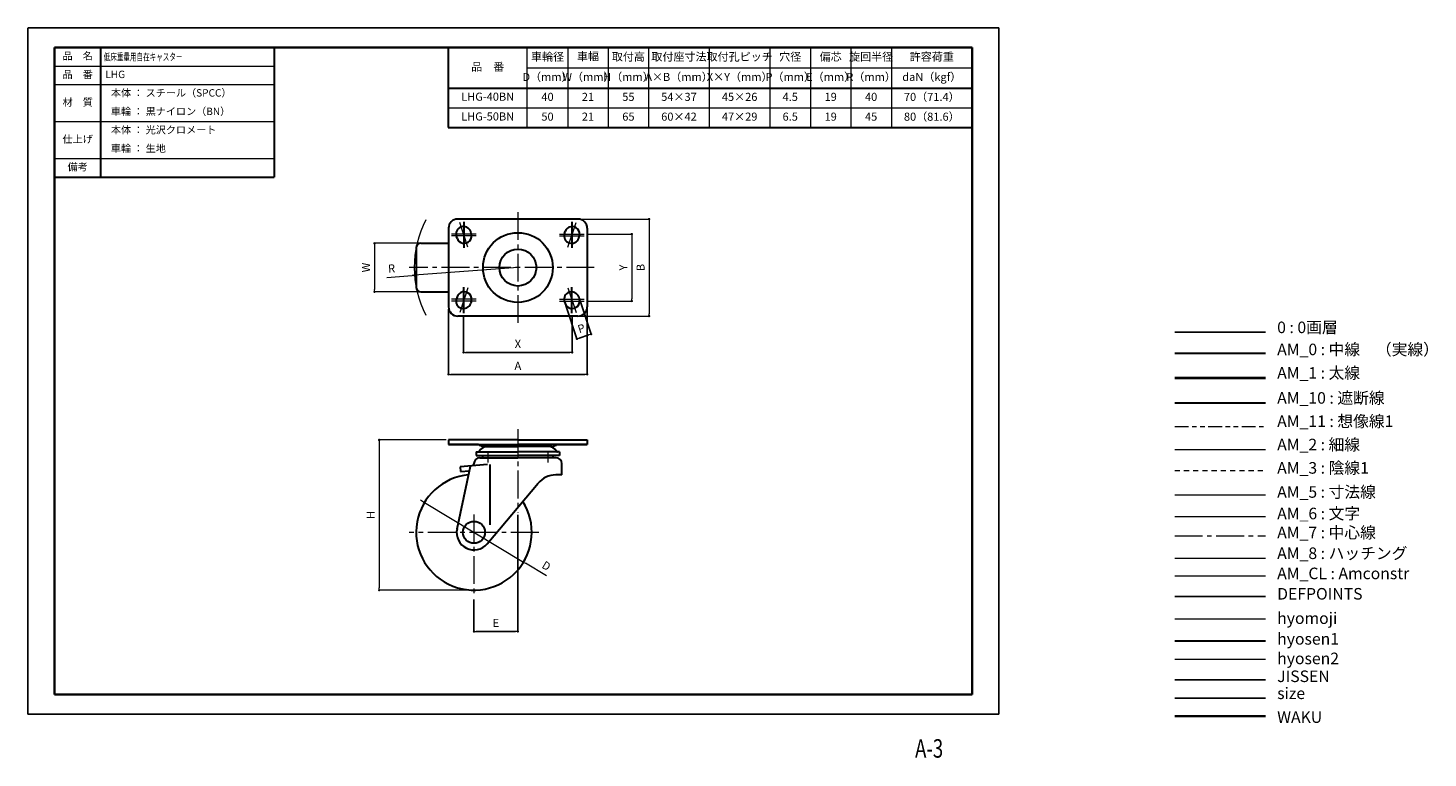
# Model space of a CAD drawing. Units: millimetres. Extents: x 0 to 606, y -19 to 297.
import ezdxf
from ezdxf.enums import TextEntityAlignment as Align

# ---------------------------------------------------------------- set-up
doc = ezdxf.new("R2010")
doc.units = ezdxf.units.MM
doc.header["$PDSIZE"] = -3
for name, pattern in [('Amconstr', [9999, 9999, 0]), ('ハッチング', [2, 1, 1]), ('中心線1', [18, 12, -2, 2, -2]), ('中線', [2, 1, 1]), ('太線', [2, 1, 1]), ('寸法線', [2, 1, 1]), ('想像線1', [14.5, 6, -1.5, 2, -1.5, 2, -1.5]), ('文字', [2, 1, 1]), ('細線', [2, 1, 1]), ('陰線1', [4, 2.2, -1.8])]:
    doc.linetypes.add(name, pattern=pattern)
for name, color, linetype, lineweight in [('AM_0', 7, '中線', 30), ('AM_1', 30, '太線', 40), ('AM_10', 7, '切断線', 30), ('AM_11', 2, '想像線1', 13), ('AM_2', 1, '細線', 13), ('AM_3', 6, '陰線1', 13), ('AM_5', 3, '寸法線', 13), ('AM_6', 2, '文字', 13), ('AM_7', 4, '中心線1', 13), ('AM_8', 1, 'ハッチング', 13), ('AM_CL', 1, 'Amconstr', 15), ('hyomoji', 2, 'Continuous', 13), ('hyosen1', 1, 'Continuous', 30), ('hyosen2', 1, 'Continuous', 13), ('waku', 7, 'Continuous', 35)]:
    doc.layers.add(name, color=color, linetype=linetype, lineweight=lineweight)
doc.layers.add('JISSEN', color=7, linetype='Continuous')
doc.layers.add('size', color=5, linetype='Continuous', lineweight=25, plot=False)
doc.styles.get("Standard").update_dxf_attribs({"font": 'romans.shx', "width": 0.7, "bigfont": 'extfont.shx'})
doc.linetypes.add('切断線', pattern='A,0.0001,[135,ltypeshp.shx,S=0.04,R=0,X=0,Y=0],-11', length=11.0001)
doc.dimstyles.new('S-1', dxfattribs={"dimtxt": 3.5, "dimasz": 1, "dimexe": 0, "dimexo": 1, "dimgap": 1.5, "dimtad": 1, "dimdsep": 46, "dimtxsty": 'STANDARD', "dimblk": 'DOT', "dimcen": 0, "dimclrd": 256, "dimclre": 256, "dimclrt": 2, "dimadec": 0, "dimazin": 2, "dimtp": 0.1, "dimtm": 0.1, "dimtfac": 0.71, "dimtmove": 0, "dimatfit": 3, "dimldrblk": 'DOT', "dimfxl": 1, "dimlwd": -1, "dimlwe": -1, "dimarcsym": 0})

# ---------------------------------------------------------------- blocks, each defined once
blk = doc.blocks.new('_Dot')
at = {"color": 0, "linetype": 'ByBlock', "lineweight": -2}
blk.add_line((-0.5, 0), (-1, 0), dxfattribs=at)
at = {"color": 0, "linetype": 'ByBlock', "const_width": 0.5}
blk.add_lwpolyline([(-0.25, 0, 1), (0.25, 0, 1)], format="xyb", close=True, dxfattribs=at)
blk = doc.blocks.new('*D3')
at = {"layer": 'AM_5', "transparency": 16777216}
for p, q in [((238.93, 214.32), (268.71, 214.32)), ((268.71, 213.32), (268.71, 173.32)), ((238.93, 172.32), (268.71, 172.32))]:
    blk.add_line(p, q, dxfattribs=at)
at = {"layer": 'Defpoints', "color": 0, "transparency": 16777216}
for p in [(237.93, 214.32), (237.93, 172.32), (268.71, 172.32)]:
    blk.add_point(p, dxfattribs=at)
at = {"layer": 'AM_5', "transparency": 16777216}
for p, rotation in [((268.71, 214.32), 90), ((268.71, 172.32), 270)]:
    blk.add_blockref('_Dot', p, dxfattribs=dict(at, rotation=rotation))
at = {"layer": 'AM_5', "color": 2, "transparency": 16777216, "insert": (265.46, 193.32), "char_height": 3.5, "attachment_point": 5, "rotation": 90}
blk.add_mtext('B', dxfattribs=at)
blk = doc.blocks.new('*D5')
at = {"layer": 'AM_5', "transparency": 16777216}
for p, q in [((180.93, 118.71), (151.92, 118.71)), ((151.92, 117.71), (151.92, 54.71)), ((191.93, 53.71), (151.92, 53.71))]:
    blk.add_line(p, q, dxfattribs=at)
at = {"layer": 'Defpoints', "color": 0, "transparency": 16777216}
for p in [(181.93, 118.71), (151.92, 53.71), (192.93, 53.71)]:
    blk.add_point(p, dxfattribs=at)
at = {"layer": 'AM_5', "transparency": 16777216}
for p, rotation in [((151.92, 118.71), 90), ((151.92, 53.71), 270)]:
    blk.add_blockref('_Dot', p, dxfattribs=dict(at, rotation=rotation))
at = {"layer": 'AM_5', "color": 2, "transparency": 16777216, "insert": (148.67, 86.21), "char_height": 3.5, "attachment_point": 5, "rotation": 90}
blk.add_mtext('H', dxfattribs=at)
blk = doc.blocks.new('*D7')
at = {"layer": 'AM_5', "transparency": 16777216}
for p, q in [((241.68, 207.82), (261.22, 207.82)), ((261.22, 206.82), (261.22, 179.82)), ((241.68, 178.82), (261.22, 178.82))]:
    blk.add_line(p, q, dxfattribs=at)
at = {"layer": 'Defpoints', "color": 0, "transparency": 16777216}
for p in [(240.68, 207.82), (240.68, 178.82), (261.22, 178.82)]:
    blk.add_point(p, dxfattribs=at)
at = {"layer": 'AM_5', "transparency": 16777216}
for p, rotation in [((261.22, 207.82), 90), ((261.22, 178.82), 270)]:
    blk.add_blockref('_Dot', p, dxfattribs=dict(at, rotation=rotation))
at = {"layer": 'AM_5', "color": 2, "transparency": 16777216, "insert": (257.97, 193.32), "char_height": 3.5, "attachment_point": 5, "rotation": 90}
blk.add_mtext('Y', dxfattribs=at)
blk = doc.blocks.new('*D8')
at = {"layer": 'AM_5', "transparency": 16777216}
for p, q in [((168.93, 203.82), (149.9, 203.82)), ((149.9, 202.82), (149.9, 183.82)), ((168.93, 182.82), (149.9, 182.82))]:
    blk.add_line(p, q, dxfattribs=at)
at = {"layer": 'Defpoints', "color": 0, "transparency": 16777216}
for p in [(169.93, 203.82), (149.9, 182.82), (169.93, 182.82)]:
    blk.add_point(p, dxfattribs=at)
at = {"layer": 'AM_5', "transparency": 16777216}
for p, rotation in [((149.9, 203.82), 90), ((149.9, 182.82), 270)]:
    blk.add_blockref('_Dot', p, dxfattribs=dict(at, rotation=rotation))
at = {"layer": 'AM_5', "color": 2, "transparency": 16777216, "insert": (146.65, 193.32), "char_height": 3.5, "attachment_point": 5, "rotation": 90}
blk.add_mtext('W', dxfattribs=at)
blk = doc.blocks.new('*D10')
at = {"layer": 'AM_5', "transparency": 16777216}
for p, q in [((155.26, 189.05), (166.21, 189.87)), ((211.93, 193.32), (167.21, 189.95))]:
    blk.add_line(p, q, dxfattribs=at)
at = {"layer": 'Defpoints', "color": 0, "transparency": 16777216}
for p in [(167.21, 189.95), (211.93, 193.32)]:
    blk.add_point(p, dxfattribs=at)
at = {"layer": 'AM_5', "transparency": 16777216, "rotation": 4.313139055927287}
blk.add_blockref('_Dot', (167.21, 189.95), dxfattribs=at)
at = {"layer": 'AM_5', "color": 2, "transparency": 16777216, "insert": (157.32, 192.46), "char_height": 3.5, "attachment_point": 5, "rotation": 4.31314}
blk.add_mtext('R', dxfattribs=at)
blk = doc.blocks.new('*D11')
at = {"layer": 'AM_5', "transparency": 16777216}
for p, q in [((170.64, 92.1), (169.78, 92.61)), ((171.5, 91.58), (214.36, 65.84)), ((224.33, 59.86), (215.22, 65.33))]:
    blk.add_line(p, q, dxfattribs=at)
at = {"layer": 'Defpoints', "color": 0, "transparency": 16777216}
for p in [(171.5, 91.58), (214.36, 65.84)]:
    blk.add_point(p, dxfattribs=at)
at = {"layer": 'AM_5', "transparency": 16777216}
for p, rotation in [((171.5, 91.58), 329.0145702346258), ((214.36, 65.84), 149.0145702346258)]:
    blk.add_blockref('_Dot', p, dxfattribs=dict(at, rotation=rotation))
at = {"layer": 'AM_5', "color": 2, "transparency": 16777216, "insert": (224.02, 63.83), "char_height": 3.5, "attachment_point": 5, "rotation": 329.01457}
blk.add_mtext('D', dxfattribs=at)

msp = doc.modelspace()

# ---------------------------------------------------------------- linework, layer by layer
msp.add_line((496.071, 165.343), (535.367, 165.343))
at = {"layer": 'AM_0'}
for p, q in [((11.5, 288.5), (11.5, 240.5)), ((11.5, 288.5), (106.5, 288.5)), ((11.5, 288.5), (11.5, 232.5)), ((11.5, 288.5), (106.5, 288.5)), ((31.5, 232.5), (31.5, 288.5)), ((106.5, 288.5), (106.5, 232.5)), ((181.75, 288.5), (408.5, 288.5)), ((181.75, 288.5), (181.75, 253.879)), ((408.5, 288.5), (408.5, 253.879)), ((181.75, 271), (408.5, 271)), ((181.75, 253.879), (408.5, 253.879)), ((11.5, 232.5), (106.5, 232.5)), ((237.93, 214.322), (185.93, 214.322)), ((181.93, 210.322), (181.93, 176.322)), ((185.597, 206.044), (185.347, 206.794)), ((191.763, 208.1), (191.513, 208.85)), ((232.097, 208.1), (232.347, 208.85)), ((238.263, 206.044), (238.513, 206.794)), ((241.93, 210.322), (241.93, 176.322)), ((167.93, 201.822), (167.93, 184.822)), ((169.93, 203.822), (181.93, 203.822)), ((169.93, 182.822), (181.93, 182.822)), ((185.597, 180.6), (185.347, 179.85)), ((191.763, 178.544), (191.513, 177.794)), ((232.097, 178.544), (232.347, 177.794)), ((238.263, 180.6), (238.513, 179.85)), ((237.93, 172.322), (185.93, 172.322)), ((496.071, 156.331), (535.367, 156.331)), ((211.93, 118.712), (181.93, 118.712)), ((181.93, 118.712), (181.93, 116.712)), ((181.93, 116.712), (211.93, 116.712)), ((194.787, 116.712), (181.93, 116.712)), ((197.187, 115.912), (211.93, 115.912)), ((198.707, 115.812), (211.93, 115.812)), ((211.93, 118.712), (241.93, 118.712)), ((241.93, 116.712), (211.93, 116.712)), ((226.672, 115.912), (211.93, 115.912)), ((225.153, 115.812), (211.93, 115.812)), ((229.072, 116.712), (241.93, 116.712)), ((241.93, 118.712), (241.93, 116.712)), ((193.93, 113.512), (211.93, 113.512)), ((193.93, 113.512), (193.93, 111.912)), ((193.93, 111.912), (211.93, 111.912)), ((195.243, 113.812), (195.214, 113.762)), ((195.243, 113.812), (195.214, 113.762)), ((195.43, 110.954), (211.93, 110.954)), ((229.93, 113.512), (211.93, 113.512)), ((229.93, 111.912), (211.93, 111.912)), ((228.43, 110.954), (211.93, 110.954)), ((228.43, 110.954), (228.4, 110.954)), ((228.617, 113.812), (228.646, 113.762)), ((228.617, 113.812), (228.646, 113.762)), ((229.93, 113.512), (229.93, 111.912)), ((185.594, 80.173), (191.385, 107.418)), ((198.817, 108.068), (186.93, 107.028)), ((186.93, 107.028), (187.104, 105.036)), ((187.104, 105.036), (190.95, 105.372)), ((192.93, 108.454), (192.93, 108.194)), ((199.953, 81.944), (199.953, 108.053)), ((199.953, 86.988), (199.953, 108.053)), ((199.953, 81.943), (199.953, 108.052)), ((199.953, 86.986), (199.953, 108.052)), ((230.93, 103.554), (228.311, 103.554)), ((230.93, 103.554), (230.93, 108.454)), ((198.673, 73.79), (220.65, 99.981))]:
    msp.add_line(p, q, dxfattribs=at)
for centre, radius in [((211.93, 193.322), 15.076), ((211.93, 193.322), 8), ((192.93, 78.712), 4.745)]:
    msp.add_circle(centre, radius, dxfattribs=at)
for centre, radius, start, end in [((185.93, 210.322), 4, 90, 180), ((237.93, 210.322), 4, 0, 90), ((188.43, 207.822), 3.25, 18.434949, 198.434949), ((188.68, 207.072), 3.25, 198.434949, 18.434949), ((235.18, 207.072), 3.25, 161.565051, 341.565051), ((235.43, 207.822), 3.25, 341.565051, 161.565051), ((169.93, 201.822), 2, 90, 180), ((169.93, 184.822), 2, 180, 270), ((188.68, 179.572), 3.25, 341.565051, 161.565051), ((235.18, 179.572), 3.25, 18.434949, 198.434949), ((185.93, 176.322), 4, 180, 270), ((188.43, 178.822), 3.25, 161.565051, 341.565051), ((235.43, 178.822), 3.25, 198.434949, 18.434949), ((237.93, 176.322), 4, 270, 0), ((194.787, 115.712), 1, 53.130102, 90), ((198.707, 111.812), 4, 90, 150), ((197.187, 118.912), 3, 233.130102, 270), ((200.571, 114.912), 1, 64.158067, 90), ((223.289, 114.912), 1, 90, 115.841933), ((225.153, 111.812), 4, 30, 90), ((226.672, 118.912), 3, 270, 306.869898), ((229.072, 115.712), 1, 90, 126.869898), ((195.43, 108.454), 2.5, 90, 180), ((194.781, 114.012), 0.5, 270, 330), ((198.93, 111.932), 2.38, 180.481483, 204.315739), ((224.93, 111.932), 2.38, 335.684261, 359.518517), ((228.43, 108.454), 2.5, 0, 90), ((229.079, 114.012), 0.5, 210, 270), ((192.93, 78.712), 25, 95.408218, 32.389633), ((192.23, 108.194), 0.7, 275, 0), ((228.311, 93.554), 10, 90, 140), ((192.93, 78.614), 7.5, 168, 320.025463)]:
    msp.add_arc(centre, radius, start, end, dxfattribs=at)
at = {"layer": 'AM_1'}
msp.add_line((496.071, 145.56), (535.367, 145.56), dxfattribs=at)
at = {"layer": 'AM_10'}
msp.add_line((496.071, 134.752), (535.367, 134.752), dxfattribs=at)
at = {"layer": 'AM_11'}
msp.add_line((496.071, 124.49), (535.367, 124.49), dxfattribs=at)
at = {"layer": 'AM_2'}
msp.add_line((496.071, 114.636), (535.367, 114.636), dxfattribs=at)
msp.add_arc((211.93, 193.322), 44.851, 152.546598, 207.453402, dxfattribs=at)
at = {"layer": 'AM_3'}
msp.add_line((496.071, 105.439), (535.367, 105.439), dxfattribs=at)
at = {"layer": 'AM_5'}
for p, q in [((216, 253.879), (216, 288.5)), ((233.5, 288.5), (233.5, 253.879)), ((251, 288.5), (251, 253.879)), ((268.5, 288.5), (268.5, 253.879)), ((294.75, 288.5), (294.75, 253.879)), ((321, 288.5), (321, 253.879)), ((338.5, 288.5), (338.5, 253.879)), ((356, 288.5), (356, 253.879)), ((373.5, 288.5), (373.5, 253.879)), ((11.5, 280.5), (106.5, 280.5)), ((216, 279.75), (408.5, 279.75)), ((11.5, 272.5), (106.5, 272.5)), ((181.75, 262.44), (408.5, 262.44)), ((11.5, 256.5), (106.5, 256.5)), ((11.5, 240.5), (106.5, 240.5)), ((496.071, 95.014), (535.367, 95.014))]:
    msp.add_line(p, q, dxfattribs=at)
at = {"layer": 'AM_6'}
msp.add_line((496.071, 85.638), (535.367, 85.638), dxfattribs=at)
at = {"layer": 'AM_7'}
for p, q in [((190.34, 202.091), (186.77, 212.803)), ((188.43, 213.072), (188.43, 201.828)), ((188.68, 213.066), (188.68, 201.822)), ((211.93, 217.322), (211.93, 169.322)), ((233.52, 202.091), (237.09, 212.803)), ((235.18, 213.066), (235.18, 201.822)), ((235.43, 213.072), (235.43, 201.828)), ((193.876, 207.822), (183.18, 207.822)), ((193.93, 207.072), (183.234, 207.072)), ((229.93, 207.072), (240.626, 207.072)), ((229.984, 207.822), (240.68, 207.822)), ((244.93, 193.322), (164.93, 193.322)), ((190.34, 184.553), (186.77, 173.841)), ((188.43, 173.572), (188.43, 184.816)), ((188.68, 173.578), (188.68, 184.822)), ((233.52, 184.553), (237.09, 173.841)), ((235.18, 173.578), (235.18, 184.822)), ((235.43, 173.572), (235.43, 184.816)), ((193.876, 178.822), (183.18, 178.822)), ((193.93, 179.572), (183.234, 179.572)), ((192.93, 179.572), (184.43, 179.572)), ((229.93, 179.572), (240.626, 179.572)), ((229.984, 178.822), (240.68, 178.822)), ((230.93, 179.572), (239.43, 179.572)), ((211.93, 123.425), (211.93, 87.257)), ((198.93, 113.912), (198.93, 108.952)), ((224.93, 113.912), (224.93, 108.952)), ((192.93, 86.457), (192.93, 50.712)), ((220.93, 78.712), (164.93, 78.712)), ((496.071, 77.227), (535.367, 77.227))]:
    msp.add_line(p, q, dxfattribs=at)
at = {"layer": 'AM_8'}
msp.add_line((496.071, 67.483), (535.367, 67.483), dxfattribs=at)
at = {"layer": 'AM_CL'}
msp.add_line((496.071, 59.837), (535.367, 59.837), dxfattribs=at)
at = {"layer": 'Defpoints'}
msp.add_line((496.071, 50.877), (535.367, 50.877), dxfattribs=at)
at = {"layer": 'hyomoji'}
msp.add_line((496.071, 41.217), (535.367, 41.217), dxfattribs=at)
at = {"layer": 'hyosen1'}
msp.add_line((496.071, 31.803), (535.367, 31.803), dxfattribs=at)
at = {"layer": 'hyosen2'}
msp.add_line((496.071, 23.875), (535.367, 23.875), dxfattribs=at)
at = {"layer": 'JISSEN'}
msp.add_line((496.071, 14.951), (535.367, 14.951), dxfattribs=at)
at = {"layer": 'size'}
for p, q in [((420, 297), (0, 297)), ((0, 297), (0, 0)), ((420, 0), (420, 297)), ((496.071, 7.009), (535.367, 7.009)), ((0, 0), (420, 0))]:
    msp.add_line(p, q, dxfattribs=at)
at = {"layer": 'waku'}
for p, q in [((11.5, 288.5), (11.5, 8.5)), ((408.5, 288.5), (11.5, 288.5)), ((408.5, 8.5), (408.5, 288.5)), ((11.5, 8.5), (408.5, 8.5)), ((496.071, -0.912), (535.367, -0.912))]:
    msp.add_line(p, q, dxfattribs=at)

# ---------------------------------------------------------------- texts
at = {"layer": 'AM_11', "width": 0.73811}
msp.add_text('A-3', height=8, dxfattribs=at).set_placement((389.847, -18.813), align=Align.CENTER)
at = {"layer": 'AM_6'}
for s, insert, char_height, width, attachment_point in [('品\u3000名', (21.5, 284.5), 3.2, 20, 5), ('\\W0.65;  低床重量用自在キャスター', (31.5, 284.5), 3.2, 76.40851, 4), ('車輪径', (224.75, 284.125), 3.5, 17.5, 5), ('車幅', (242.25, 284.332), 3.5, 17.5, 5), ('取付高', (259.75, 284.125), 3.5, 17.5, 5), ('取付座寸法', (281.625, 284.125), 3.5, 26.25, 5), ('取付孔ピッチ', (307.875, 284.125), 3.5, 26.25, 5), ('穴径', (329.75, 284.125), 3.5, 17.5, 5), ('偏芯', (347.25, 284.125), 3.5, 17.5, 5), ('旋回半径', (364.75, 284.125), 3.5, 17.5, 5), ('許容荷重', (391, 284.125), 3.5, 35, 5), ('品\u3000番', (21.5, 276.5), 3.2, 20, 5), ('品\u3000番', (198.875, 279.75), 3.5, 34.25, 5), ('  LHG', (31.5, 276.5), 3.2, 70, 4), ('D（mm）', (224.75, 275.375), 3.5, 17.5, 5), ('W（mm）', (242.434, 275.375), 3.5, 17.5, 5), ('H（mm）', (259.75, 275.375), 3.5, 17.5, 5), ('A×B（mm）', (281.625, 275.375), 3.5, 26.25, 5), ('X×Y（mm）', (307.875, 275.375), 3.5, 26.25, 5), ('P（mm）', (329.75, 275.375), 3.5, 17.5, 5), ('E（mm）', (347.25, 275.375), 3.5, 17.5, 5), ('R（mm）', (364.75, 275.375), 3.5, 17.5, 5), ('daN（kgf）', (391, 275.375), 3.5, 35, 5), ('材\u3000質', (21.5, 264.5), 3.2, 20, 5), ('\u3000本体 ： スチール（SPCC）', (31.5, 268.5), 3.2, 70, 4), ('LHG-40BN', (198.875, 266.815), 3.5, 34.25, 5), ('40', (224.75, 266.739), 3.5, 17.5, 5), ('21', (242.25, 266.739), 3.5, 17.5, 5), ('55', (259.75, 266.739), 3.5, 17.5, 5), ('54×37', (281.625, 266.739), 3.5, 26.25, 5), ('45×26', (307.875, 266.739), 3.5, 26.25, 5), ('4.5', (329.75, 266.739), 3.5, 17.5, 5), ('19', (347.25, 266.739), 3.5, 17.5, 5), ('40', (364.75, 266.739), 3.5, 17.5, 5), ('70（71.4）', (391, 266.72), 3.5, 35, 5), ('\u3000車輪 ： 黒ナイロン（BN）', (31.5, 260.5), 3.2, 70, 4), ('LHG-50BN', (198.875, 258.254), 3.5, 34.25, 5), ('50', (224.75, 258.179), 3.5, 17.5, 5), ('21', (242.25, 258.179), 3.5, 17.5, 5), ('65', (259.75, 258.179), 3.5, 17.5, 5), ('60×42', (281.625, 258.179), 3.5, 26.25, 5), ('47×29', (307.875, 258.179), 3.5, 26.25, 5), ('6.5', (329.75, 258.179), 3.5, 17.5, 5), ('19', (347.25, 258.179), 3.5, 17.5, 5), ('80（81.6）', (391, 258.16), 3.5, 35, 5), ('\u3000本体 ： 光沢クロメート', (31.5, 252.5), 3.2, 70, 4), ('45', (364.75, 258.179), 3.5, 17.5, 5), ('仕上げ', (21.5, 248.5), 3.2, 20, 5), ('\u3000車輪 ： 生地', (31.5, 244.5), 3.2, 70, 4), ('備考', (21.5, 236.5), 3.2, 20, 5)]:
    msp.add_mtext(s, dxfattribs=dict(at, insert=insert, char_height=char_height, width=width, attachment_point=attachment_point))
at = {"layer": 'AM_6', "color": 2, "char_height": 5, "attachment_point": 7}
for s, insert in [('0 : 0画層', (540.421, 163.367)), ('AM_0 : 中線\u3000（実線）', (540.421, 153.817)), ('AM_1 : 太線', (540.421, 143.664)), ('AM_10 : 遮断線', (540.421, 132.833)), ('AM_11 : 想像線1', (540.421, 122.735)), ('AM_2 : 細線', (540.421, 112.636)), ('AM_3 : 陰線1', (540.421, 102.538)), ('AM_5 : 寸法線', (540.421, 92.128)), ('AM_6 : 文字', (540.421, 82.808)), ('AM_7 : 中心線', (540.421, 74.577)), ('AM_8 : ハッチング', (540.421, 65.595)), ('AM_CL : Amconstr', (540.421, 56.885)), ('DEFPOINTS', (540.421, 48.053)), ('hyomoji', (540.421, 37.504)), ('hyosen1', (540.421, 28.549)), ('hyosen2', (540.421, 20.085)), ('JISSEN', (540.421, 12.357)), ('size', (540.421, 4.997)), ('WAKU', (540.421, -5.307))]:
    msp.add_mtext(s, dxfattribs=dict(at, insert=insert))

# ---------------------------------------------------------------- dimensions: what is measured, and where the dimension line sits
at = {"layer": 'AM_5'}
for base, p1, p2, text, picture, middle in [((268.713, 172.322), (237.93, 214.322), (237.93, 172.322), 'B', '*D3', (265.463, 193.322)), ((261.221, 178.822), (240.68, 207.822), (240.68, 178.822), 'Y', '*D7', (257.971, 193.322)), ((149.9, 182.822), (169.93, 203.822), (169.93, 182.822), 'W', '*D8', (146.65, 193.322)), ((151.921, 53.712), (181.93, 118.712), (192.93, 53.712), 'H', '*D5', (148.671, 86.212))]:
    dim = msp.add_linear_dim(base=base, p1=p1, p2=p2, angle=90, text=text, dimstyle='S-1', dxfattribs=at)
    dim.commit()
    dim.dimension.update_dxf_attribs({"geometry": picture, "text_midpoint": middle})
dim = msp.add_radius_dim(center=(211.93, 193.322), mpoint=(167.205, 189.949), text='R', dimstyle='S-1', dxfattribs=at)
dim.commit()
dim.dimension.update_dxf_attribs({"geometry": '*D10', "text_midpoint": (157.569, 189.222), "dimtype": 164})
for base, p1, p2, text in [((241.93, 147.095), (181.93, 176.322), (241.93, 176.322), 'A'), ((235.43, 156.589), (188.43, 173.572), (235.43, 173.572), 'X'), ((211.93, 35.795), (192.93, 50.712), (211.93, 87.257), 'E')]:
    msp.add_linear_dim(base=base, p1=p1, p2=p2, text=text, dimstyle='S-1', dxfattribs=at).render()
msp.add_linear_dim(base=(243.638, 164.476), p1=(232.347, 177.794), p2=(238.513, 179.85), angle=18.434949, text='P', dimstyle='S-1', dxfattribs=at).render()
dim = msp.add_diameter_dim_2p(p1=(171.497, 91.583), p2=(214.362, 65.842), text='D', dimstyle='S-1', dxfattribs=at)
dim.commit()
dim.dimension.update_dxf_attribs({"geometry": '*D11', "text_midpoint": (222.345, 61.048), "dimtype": 163})

doc.saveas('drawing.dxf')
